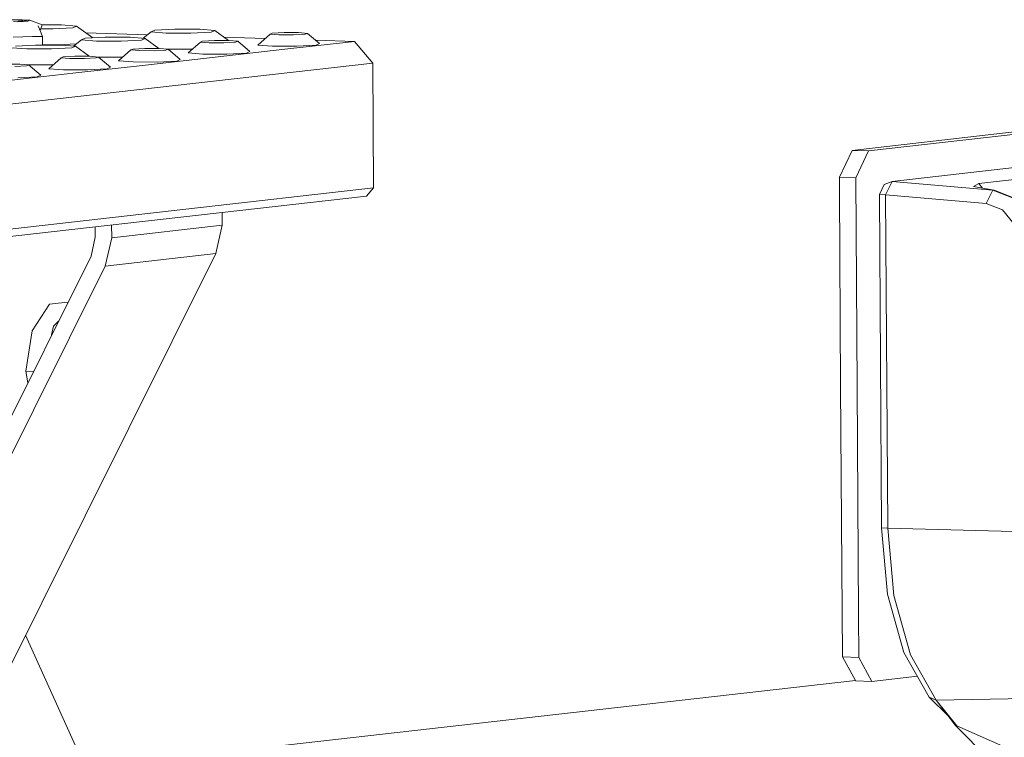
# Model space of a CAD drawing. Units: millimetres. Extents: x -671 to 5733, y 310 to 3554.
# Drawn here: x 2734 to 2966, y 1276 to 1445 of the extents above; entities that cross this region are included whole.
import ezdxf

# ---------------------------------------------------------------- set-up
doc = ezdxf.new("R2010")
doc.units = ezdxf.units.MM
doc.layers.add('1', color=7, linetype='Continuous', true_color=0xffffff)

msp = doc.modelspace()

# ---------------------------------------------------------------- linework, layer by layer
at = {"layer": '1', "color": 18, "linetype": 'Continuous', "lineweight": 13}
for p, q in [((2734.558994, 1445.108356), (2731.625298, 1445.117953)), ((2732.513273, 1444.665315), (2735.471437, 1444.789233)), ((2732.622245, 1445.100161), (2735.525915, 1445.006641)), ((2733.510354, 1444.647523), (2734.737688, 1444.713565)), ((2733.580002, 1444.800886), (2734.008902, 1444.787087)), ((2734.008902, 1444.787087), (2735.093096, 1444.968405)), ((2734.009272, 1444.727983), (2734.008902, 1444.787087)), ((2735.427895, 1445.038649), (2734.558994, 1445.108356)), ((2734.737688, 1444.713565), (2735.891947, 1444.775703)), ((2735.303471, 1444.945457), (2735.093096, 1444.968405)), ((2735.094315, 1444.773435), (2735.093096, 1444.968405)), ((2735.17453, 1444.776796), (2735.503726, 1444.918091)), ((2735.505069, 1444.923449), (2735.303471, 1444.945457)), ((2735.427895, 1445.038649), (2736.326346, 1444.966587)), ((2735.471437, 1444.789233), (2735.525915, 1445.006641)), ((2736.326346, 1444.966587), (2735.891947, 1444.775703)), ((2736.326346, 1444.966587), (2739.273468, 1443.916293)), ((2739.345113, 1441.172483), (2738.324636, 1443.674597)), ((2738.788507, 1442.537229), (2739.273468, 1443.916293)), ((2738.945702, 1442.984238), (2741.762319, 1442.975017)), ((2743.854666, 1443.894448), (2739.271063, 1443.909454)), ((2741.762319, 1442.975017), (2746.514076, 1443.230751)), ((2747.380728, 1443.611594), (2743.854666, 1443.894448)), ((2746.514076, 1443.230751), (2747.380728, 1443.611594)), ((2747.380728, 1443.611594), (2751.182934, 1440.84078)), ((2732.389906, 1441.017332), (2736.949751, 1441.119047)), ((2736.949751, 1441.119047), (2739.345113, 1441.172483)), ((2739.345113, 1441.172483), (2739.357855, 1439.132274)), ((2749.404127, 1440.745058), (2748.53746, 1440.364184)), ((2754.155868, 1441.000762), (2749.404127, 1440.745058)), ((2764.134995, 1441.566919), (2749.541636, 1442.036858)), ((2760.009208, 1440.981599), (2754.155868, 1441.000762)), ((2763.53527, 1440.698745), (2760.009208, 1440.981599)), ((2762.668619, 1440.317901), (2763.53527, 1440.698745)), ((2764.98116, 1442.227306), (2763.070373, 1440.736038)), ((2763.53527, 1440.698745), (2766.778626, 1438.335255)), ((2765.847826, 1442.60818), (2764.98116, 1442.227306)), ((2768.507207, 1441.944452), (2764.98116, 1442.227306)), ((2770.599568, 1442.863914), (2765.847826, 1442.60818)), ((2768.507207, 1441.944452), (2774.360562, 1441.92529)), ((2776.452908, 1442.844721), (2770.599568, 1442.863914)), ((2774.360562, 1441.92529), (2779.112318, 1442.181023)), ((2779.97897, 1442.561867), (2776.452908, 1442.844721)), ((2779.112318, 1442.181023), (2779.97897, 1442.561867)), ((2779.97897, 1442.561867), (2783.222193, 1440.198406)), ((2791.889541, 1440.673182), (2782.139873, 1440.987134)), ((2793.031389, 1441.698524), (2790.177131, 1439.135494)), ((2793.540383, 1441.92222), (2793.031389, 1441.698524)), ((2793.031389, 1441.698524), (2795.102561, 1441.532376)), ((2796.331579, 1442.072453), (2793.540383, 1441.92222)), ((2798.540735, 1441.52111), (2795.102561, 1441.532376)), ((2799.769753, 1442.061188), (2796.331579, 1442.072453)), ((2798.540735, 1441.52111), (2801.331842, 1441.671314)), ((2801.840925, 1441.89504), (2799.769753, 1442.061188)), ((2801.331842, 1441.671314), (2801.840925, 1441.89504)), ((2801.840925, 1441.89504), (2804.726327, 1439.460012)), ((2735.619942, 1438.218209), (2732.09388, 1438.501062)), ((2737.712288, 1439.13767), (2732.960427, 1438.881906)), ((2743.565524, 1439.118477), (2737.712288, 1439.13767)), ((2739.357385, 1439.207542), (2742.944026, 1439.195784)), ((2741.473296, 1438.199046), (2746.224934, 1438.454779)), ((2747.343797, 1439.432594), (2742.944026, 1439.195784)), ((2747.091705, 1438.835623), (2743.565524, 1439.118477)), ((2746.224934, 1438.454779), (2747.091705, 1438.835623)), ((2748.53746, 1440.364184), (2746.626684, 1438.872925)), ((2747.091705, 1438.835623), (2750.334928, 1436.472162)), ((2752.063641, 1440.08133), (2748.53746, 1440.364184)), ((2752.063641, 1440.08133), (2757.916862, 1440.062168)), ((2757.916862, 1440.062168), (2762.668619, 1440.317901)), ((2763.444314, 1438.346209), (2760.653103, 1438.195976)), ((2766.882369, 1438.334914), (2763.444314, 1438.346209)), ((2768.95366, 1438.168796), (2766.882369, 1438.334914)), ((2776.587704, 1439.835402), (2773.733416, 1437.272342)), ((2777.096802, 1440.059098), (2776.587704, 1439.835402)), ((2776.587704, 1439.835402), (2778.658861, 1439.669254)), ((2779.887879, 1440.209302), (2777.096802, 1440.059098)), ((2782.097051, 1439.657989), (2778.658861, 1439.669254)), ((2783.326069, 1440.198066), (2779.887879, 1440.209302)), ((2782.097051, 1439.657989), (2784.888262, 1439.808192)), ((2785.397226, 1440.031918), (2783.326069, 1440.198066)), ((2784.888262, 1439.808192), (2785.397226, 1440.031918)), ((2785.397226, 1440.031918), (2788.282627, 1437.59689)), ((2790.177131, 1439.135494), (2793.597752, 1438.861074)), ((2793.597752, 1438.861074), (2799.276018, 1438.842478)), ((2796.521688, 1438.131394), (2812.965268, 1439.994516)), ((2803.885514, 1439.090552), (2799.276018, 1438.842478)), ((2812.965268, 1439.994516), (2803.74099, 1440.29155)), ((2804.726327, 1439.460012), (2803.885514, 1439.090552)), ((2817.285681, 1434.866788), (2812.965268, 1439.994516)), ((2735.619942, 1438.218209), (2741.473296, 1438.199046)), ((2743.700439, 1436.109158), (2740.846151, 1433.546128)), ((2744.209403, 1436.332854), (2743.700439, 1436.109158)), ((2743.700439, 1436.109158), (2745.771596, 1435.94301)), ((2747.000614, 1436.483058), (2744.209403, 1436.332854)), ((2750.438804, 1436.471822), (2747.000614, 1436.483058)), ((2749.209786, 1435.931745), (2752.000863, 1436.081948)), ((2752.509961, 1436.305674), (2750.438804, 1436.471822)), ((2752.000863, 1436.081948), (2752.509961, 1436.305674)), ((2752.509961, 1436.305674), (2755.395362, 1433.870646)), ((2752.511306, 1436.304539), (2758.265819, 1436.285692)), ((2760.144124, 1437.97228), (2757.289717, 1435.40922)), ((2760.653103, 1438.195976), (2760.144124, 1437.97228)), ((2760.144124, 1437.97228), (2762.215296, 1437.806132)), ((2765.65347, 1437.794867), (2762.215296, 1437.806132)), ((2763.634288, 1434.405121), (2780.077988, 1436.268272)), ((2765.65347, 1437.794867), (2768.444562, 1437.94507)), ((2768.444562, 1437.94507), (2768.95366, 1438.168796)), ((2768.95366, 1438.168796), (2771.839062, 1435.733768)), ((2768.955006, 1438.167661), (2774.709478, 1438.148814)), ((2773.733416, 1437.272342), (2777.154067, 1436.997952)), ((2777.154067, 1436.997952), (2782.832319, 1436.979356)), ((2780.077988, 1436.268272), (2796.521688, 1438.131394)), ((2787.441963, 1437.22746), (2782.832319, 1436.979356)), ((2788.282627, 1437.59689), (2787.441963, 1437.22746)), ((2817.285681, 1434.866788), (2422.637814, 1390.151801)), ((2733.995104, 1434.60867), (2730.556914, 1434.619936)), ((2732.766086, 1434.068623), (2735.557297, 1434.218826)), ((2736.066261, 1434.442522), (2733.995104, 1434.60867)), ((2735.557297, 1434.218826), (2736.066261, 1434.442522)), ((2736.066261, 1434.442522), (2738.951677, 1432.007524)), ((2736.067582, 1434.441408), (2741.82216, 1434.422543)), ((2749.209786, 1435.931745), (2745.771596, 1435.94301)), ((2747.190604, 1432.541999), (2763.634288, 1434.405121)), ((2755.395362, 1433.870646), (2754.554549, 1433.501186)), ((2757.289717, 1435.40922), (2760.710502, 1435.13483)), ((2760.710502, 1435.13483), (2766.388619, 1435.116234)), ((2770.998249, 1435.364338), (2766.388619, 1435.116234)), ((2771.839062, 1435.733768), (2770.998249, 1435.364338)), ((2817.469591, 1405.428114), (2817.285681, 1434.866788)), ((2730.747023, 1430.678906), (2738.968873, 1431.610467)), ((2738.110984, 1431.638094), (2733.501354, 1431.38999)), ((2738.951677, 1432.007524), (2738.110984, 1431.638094)), ((2738.968873, 1431.610467), (2747.190604, 1432.541999)), ((2740.846151, 1433.546128), (2744.266802, 1433.271708)), ((2744.266802, 1433.271708), (2749.945054, 1433.253112)), ((2754.554549, 1433.501186), (2749.945054, 1433.253112)), ((2939.824516, 1406.929436), (3159.335727, 1431.800845)), ((2965.885455, 1418.293121), (3042.965168, 1427.026513)), ((2930.428827, 1414.275768), (2965.885455, 1418.293121)), ((2969.745779, 1418.168815), (2934.289152, 1414.151432)), ((2930.428827, 1414.275768), (2927.383, 1407.93896)), ((2934.289152, 1414.151432), (2930.428827, 1414.275768)), ((2934.289152, 1414.151432), (2931.243324, 1407.814684)), ((2960.298532, 1406.41469), (3002.888614, 1411.240342)), ((2927.401716, 1404.945197), (2927.383, 1407.93896)), ((2931.243324, 1407.814684), (2927.383, 1407.93896)), ((2931.551927, 1358.417573), (2931.243324, 1407.814684)), ((2936.831856, 1403.871598), (2937.952811, 1406.203928)), ((2939.824516, 1406.929436), (2937.952811, 1406.203928)), ((2938.303793, 1403.765264), (2939.824516, 1406.929436)), ((2963.582897, 1404.865982), (2939.824516, 1406.929436)), ((2960.298532, 1406.41469), (2959.043765, 1405.713739)), ((2961.135112, 1405.370219), (2960.298532, 1406.41469)), ((2815.766359, 1403.487506), (2421.118522, 1358.772578)), ((2817.469591, 1405.428114), (2422.821725, 1360.713127)), ((2815.766359, 1403.487506), (2817.469591, 1405.428114)), ((2927.691603, 1358.541849), (2927.401716, 1404.945197)), ((2936.831856, 1403.871598), (2937.310273, 1325.199666)), ((2938.303793, 1403.765264), (2936.831856, 1403.871598)), ((2938.303793, 1403.765264), (2938.795293, 1325.090589)), ((2962.062055, 1401.70193), (2938.303793, 1403.765264)), ((2959.043765, 1405.713739), (2963.929111, 1404.911282)), ((2963.582897, 1404.865982), (2962.062055, 1401.70193)), ((2963.958287, 1404.90854), (2963.582897, 1404.865982)), ((2968.65564, 1402.895811), (2963.582897, 1404.865982)), ((2963.929111, 1404.911282), (2963.958287, 1404.90854)), ((2963.958287, 1404.90854), (2968.903476, 1402.923884)), ((2965.895707, 1400.227549), (2962.062055, 1401.70193)), ((2781.764963, 1396.585884), (2781.745929, 1399.632877)), ((2965.895707, 1400.227549), (2968.664253, 1396.852913)), ((2755.660603, 1393.628182), (2755.641569, 1396.675165)), ((2781.764963, 1396.585884), (2755.660603, 1393.628182)), ((2780.251974, 1389.892878), (2781.764963, 1396.585884)), ((2751.784734, 1396.238173), (2751.800263, 1393.752458)), ((2751.800263, 1393.752458), (2750.791589, 1389.290514)), ((2754.147613, 1386.935177), (2755.660603, 1393.628182)), ((2713.740596, 1256.535473), (2780.251974, 1389.892878)), ((2780.251974, 1389.892878), (2754.147613, 1386.935177)), ((2750.791589, 1389.290514), (2683.877731, 1255.125942)), ((2687.636236, 1253.577771), (2754.147613, 1386.935177)), ((2740.993464, 1377.947333), (2736.918101, 1371.68056)), ((2740.993464, 1377.947333), (2743.01576, 1378.19803)), ((2743.01576, 1378.19803), (2745.39365, 1378.467463)), ((2741.912344, 1372.80071), (2743.125391, 1373.919527)), ((2736.918101, 1371.68056), (2735.406348, 1362.116399)), ((2741.912344, 1372.80071), (2741.488972, 1370.706799)), ((2741.465739, 1370.591866), (2741.488972, 1370.706799)), ((2735.406348, 1362.116399), (2735.886108, 1359.404516)), ((2737.197907, 1362.034719), (2735.406348, 1362.116399)), ((2927.691603, 1358.541849), (2928.090596, 1294.674876)), ((2931.551927, 1358.417573), (2931.887025, 1304.779234)), ((2937.310273, 1325.199666), (2938.719893, 1309.526923)), ((2938.795293, 1325.090589), (2937.310273, 1325.199666)), ((2938.795293, 1325.090589), (2940.227711, 1309.163632)), ((3004.249746, 1323.272707), (2938.795293, 1325.090589)), ((2942.608798, 1295.733156), (2938.719893, 1309.526923)), ((2942.203695, 1302.154901), (2940.227711, 1309.163632)), ((2931.887025, 1304.779234), (2931.950921, 1294.5506)), ((2942.203695, 1302.154901), (2944.179797, 1295.14617)), ((2735.332524, 1299.827968), (2754.65616, 1256.969216)), ((2931.161297, 1289.126851), (2928.090596, 1294.674876)), ((2931.950921, 1294.5506), (2928.090596, 1294.674876)), ((2935.071522, 1288.912358), (2931.950921, 1294.5506)), ((2948.584551, 1285.210731), (2942.608798, 1295.733156)), ((2950.252378, 1284.452977), (2944.179797, 1295.14617)), ((2945.792523, 1290.127082), (2935.071522, 1288.912358)), ((2931.161297, 1289.126851), (2749.440503, 1268.537254)), ((2931.211198, 1289.036694), (2931.161297, 1289.126851)), ((2935.071522, 1288.912358), (2931.211198, 1289.036694)), ((2948.584551, 1285.210731), (2953.183996, 1280.594165)), ((2950.252378, 1284.452977), (2948.584551, 1285.210731)), ((3031.778151, 1286.030176), (2950.252378, 1284.452977)), ((2950.252378, 1284.452977), (2955.103541, 1278.418782)), ((2950.252378, 1284.452977), (2954.754943, 1278.526368)), ((2954.754943, 1278.526368), (2978.091443, 1255.010846)), ((2955.103541, 1278.418782), (2954.754943, 1278.526368)), ((2955.103541, 1278.418782), (3010.781133, 1253.659966))]:
    msp.add_line(p, q, dxfattribs=at)

doc.saveas('drawing.dxf')
